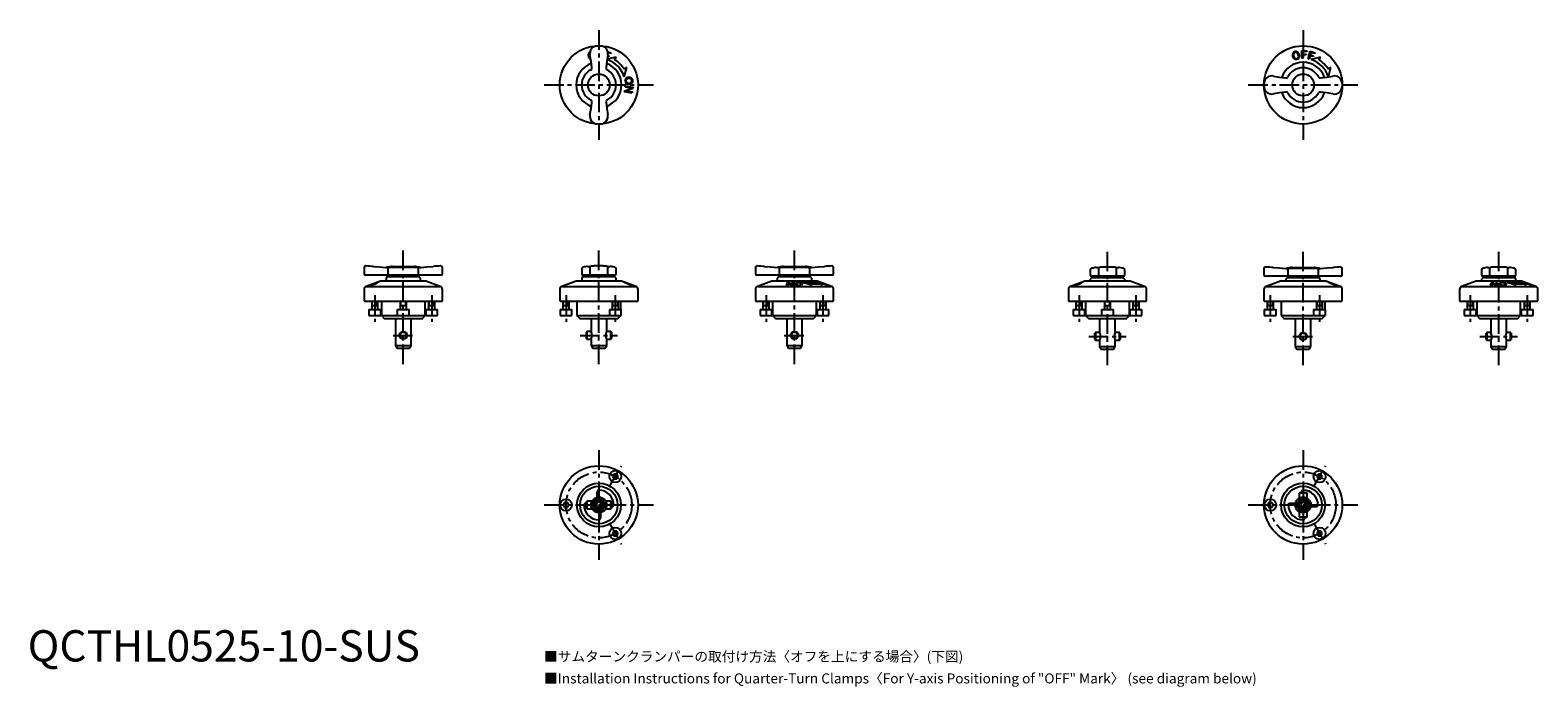
# Model space of a CAD drawing. Extents: x 1 to 483, y -296 to 202.
# Drawn here: x 1 to 483, y -8 to 202 of the extents above; entities that cross this region are included whole.
import ezdxf

# ---------------------------------------------------------------- set-up
doc = ezdxf.new("R2010")
doc.units = 0
doc.header["$LTSCALE"] = 5
doc.linetypes.add('CENTER', pattern=[2, 1.25, -0.25, 0.25, -0.25])
doc.layers.get('0').update_dxf_attribs({"linetype": 'CONTINUOUS'})
doc.layers.add('1', color=1, linetype='CENTER')
doc.layers.add('3', color=3, linetype='CONTINUOUS')
doc.styles.get("Standard").update_dxf_attribs({"font": 'TXT', "bigfont": 'BIGFONT'})
doc.styles.add('STANDARD1', font='txt')

msp = doc.modelspace()

# ---------------------------------------------------------------- linework, layer by layer
for p, q in [((179.6, 194.29), (179.56, 194.24)), ((185.71, 193.25), (185.3, 193.37)), ((185.33, 194.78), (186.36, 194.49)), ((185.35, 193.65), (185.79, 193.52)), ((186.28, 194.22), (185.39, 194.47)), ((185.79, 193.52), (185.71, 193.25)), ((186.36, 194.49), (186.28, 194.22)), ((187.53, 192.25), (188.06, 193.1)), ((407.06, 192.7), (407.14, 195.17)), ((407.4, 192.68), (407.06, 192.7)), ((407.14, 195.17), (408.82, 195.12)), ((407.44, 193.8), (407.4, 192.68)), ((408.48, 193.77), (407.44, 193.8)), ((407.48, 194.89), (407.45, 194.07)), ((407.45, 194.07), (408.49, 194.04)), ((408.81, 194.84), (407.48, 194.89)), ((408.49, 194.04), (408.48, 193.77)), ((408.82, 195.12), (408.81, 194.84)), ((409.07, 192.56), (409.73, 194.95)), ((409.71, 193.53), (409.41, 192.47)), ((410.71, 193.25), (409.71, 193.53)), ((409.73, 194.95), (411.36, 194.49)), ((410, 194.58), (409.79, 193.8)), ((409.79, 193.8), (410.79, 193.52)), ((411.28, 194.22), (410, 194.58)), ((413.06, 193.1), (410.06, 192.3)), ((410.79, 193.52), (410.71, 193.25)), ((411.36, 194.49), (411.28, 194.22)), ((412.53, 192.25), (413.06, 193.1)), ((179.87, 192.44), (179.72, 192.51)), ((179.96, 189.07), (180.09, 189.17)), ((180.23, 189.55), (180.21, 189.78)), ((184.79, 189.78), (184.77, 189.55)), ((184.91, 189.17), (185.04, 189.07)), ((191.41, 189.75), (190.56, 189.22)), ((409.41, 192.47), (409.07, 192.56)), ((416.41, 189.75), (415.56, 189.22)), ((415.62, 186.79), (416.41, 189.75)), ((190.78, 182.33), (192.89, 183.19)), ((190.95, 183.48), (191.01, 183.82)), ((192.89, 183.19), (190.95, 183.48)), ((191.01, 183.82), (193.46, 183.46)), ((193.4, 183.08), (191.3, 182.24)), ((193.46, 183.46), (193.4, 183.08)), ((401.91, 186.48), (402.14, 186.46)), ((402.52, 186.6), (402.62, 186.73)), ((412.38, 186.73), (412.48, 186.6)), ((412.86, 186.46), (413.09, 186.48)), ((180.09, 179.21), (179.96, 179.31)), ((180.21, 178.6), (180.23, 178.83)), ((184.77, 178.83), (184.79, 178.6)), ((185.04, 179.31), (184.91, 179.21)), ((190.73, 181.97), (190.78, 182.33)), ((193.18, 181.61), (190.73, 181.97)), ((191.3, 182.24), (193.23, 181.95)), ((193.23, 181.95), (193.18, 181.61)), ((402.14, 181.92), (401.91, 181.9)), ((402.62, 181.65), (402.52, 181.78)), ((412.48, 181.78), (412.38, 181.65)), ((413.09, 181.9), (412.86, 181.92)), ((107.5, 125.86), (107.5, 123.9)), ((108.01, 126.36), (108, 126.36)), ((108.05, 126.36), (108.01, 126.36)), ((114.41, 125.92), (114.61, 125.92)), ((115.12, 125.48), (115.12, 123.9)), ((115.29, 125.96), (115.49, 125.97)), ((115.49, 125.97), (124.51, 125.97)), ((116.51, 126.2), (123.49, 126.2)), ((124.51, 125.97), (124.71, 125.96)), ((124.88, 123.9), (124.88, 125.48)), ((125.39, 125.92), (125.59, 125.92)), ((131.99, 126.36), (131.95, 126.36)), ((132, 126.36), (131.99, 126.36)), ((132.5, 123.9), (132.5, 125.86)), ((177, 125.48), (177, 123.9)), ((179.01, 126.2), (179.88, 126.2)), ((179.6, 125.74), (179.6, 123.9)), ((182.98, 126.36), (182.02, 126.36)), ((183.05, 126.36), (182.98, 126.36)), ((185.12, 126.2), (185.99, 126.2)), ((185.4, 123.9), (185.4, 125.74)), ((188, 123.9), (188, 125.48)), ((232.5, 125.86), (232.5, 123.9)), ((233.01, 126.36), (233, 126.36)), ((233.05, 126.36), (233.01, 126.36)), ((239.41, 125.92), (239.61, 125.92)), ((240.12, 125.48), (240.12, 123.9)), ((240.29, 125.96), (240.49, 125.97)), ((240.49, 125.97), (249.51, 125.97)), ((241.51, 126.2), (248.49, 126.2)), ((249.51, 125.97), (249.71, 125.96)), ((249.88, 123.9), (249.88, 125.48)), ((250.39, 125.92), (250.59, 125.92)), ((256.99, 126.36), (256.95, 126.36)), ((257, 126.36), (256.99, 126.36)), ((257.5, 123.9), (257.5, 125.86)), ((341.51, 125.87), (342.38, 125.87)), ((342.1, 125.41), (342.1, 123.57)), ((345.48, 126.03), (344.52, 126.03)), ((345.55, 126.03), (345.48, 126.03)), ((347.62, 125.87), (348.49, 125.87)), ((347.9, 123.57), (347.9, 125.41)), ((395, 125.53), (395, 123.57)), ((395.51, 126.03), (395.5, 126.03)), ((395.55, 126.03), (395.51, 126.03)), ((401.91, 125.59), (402.11, 125.59)), ((402.79, 125.63), (402.99, 125.64)), ((402.99, 125.64), (412.01, 125.64)), ((404.01, 125.87), (410.99, 125.87)), ((412.01, 125.64), (412.21, 125.63)), ((412.89, 125.59), (413.09, 125.59)), ((419.49, 126.03), (419.45, 126.03)), ((419.5, 126.03), (419.49, 126.03)), ((420, 123.57), (420, 125.53)), ((466.51, 125.87), (467.38, 125.87)), ((467.1, 125.41), (467.1, 123.57)), ((470.48, 126.03), (469.52, 126.03)), ((470.55, 126.03), (470.48, 126.03)), ((472.62, 125.87), (473.49, 125.87)), ((472.9, 123.57), (472.9, 125.41)), ((132, 123.4), (108, 123.4)), ((112.75, 121.5), (108.16, 119.83)), ((127.25, 121.5), (112.75, 121.5)), ((115, 123), (114.5, 122.5)), ((114.5, 122.5), (114.5, 121.5)), ((115, 123), (125, 123)), ((125.5, 122.5), (125, 123)), ((125.5, 121.5), (125.5, 122.5)), ((131.84, 119.83), (127.25, 121.5)), ((175.25, 121.5), (170.66, 119.83)), ((189.75, 121.5), (175.25, 121.5)), ((177.5, 123), (177, 122.5)), ((177, 122.5), (177, 121.5)), ((187.5, 123.4), (177.5, 123.4)), ((177.5, 123), (187.5, 123)), ((188, 122.5), (187.5, 123)), ((188, 121.5), (188, 122.5)), ((194.34, 119.83), (189.75, 121.5)), ((190.73, 121.04), (190.78, 121.05)), ((193.18, 120.14), (190.73, 121.04)), ((190.78, 121.05), (192.89, 120.34)), ((190.95, 121.05), (191.01, 121.04)), ((192.89, 120.34), (190.95, 121.05)), ((191.01, 121.04), (193.46, 120.14)), ((191.3, 120.86), (193.23, 120.15)), ((193.4, 120.15), (191.3, 120.86)), ((257, 123.4), (233, 123.4)), ((237.75, 121.5), (233.16, 119.83)), ((252.25, 121.5), (237.75, 121.5)), ((240, 123), (239.5, 122.5)), ((239.5, 122.5), (239.5, 121.5)), ((240, 123), (250, 123)), ((242.42, 120.14), (242.78, 121.04)), ((243.05, 120.86), (242.76, 120.15)), ((242.78, 121.04), (243.14, 121.05)), ((243.89, 120.15), (243.05, 120.86)), ((243.14, 121.05), (244, 120.34)), ((244, 120.34), (244.29, 121.05)), ((244.63, 121.04), (244.26, 120.14)), ((244.29, 121.05), (244.63, 121.04)), ((253.11, 121.05), (247.56, 121.05)), ((250.5, 122.5), (250, 123)), ((250.56, 120.32), (250.03, 120.68)), ((250.03, 120.68), (253.06, 120.68)), ((250.5, 121.5), (250.5, 122.5)), ((256.84, 119.83), (252.25, 121.5)), ((253.06, 120.68), (253.91, 120.32)), ((253.27, 121.05), (253.37, 121.04)), ((254.34, 120.65), (253.27, 121.05)), ((253.37, 121.04), (255.75, 120.14)), ((254.06, 120.64), (254.34, 120.65)), ((254.33, 120.54), (254.06, 120.64)), ((254.61, 120.54), (254.33, 120.54)), ((254.57, 120.64), (254.61, 120.64)), ((254.85, 120.54), (254.57, 120.64)), ((255.38, 120.25), (254.61, 120.54)), ((254.88, 120.54), (254.85, 120.54)), ((337.75, 121.5), (333.16, 119.83)), ((352.25, 121.5), (337.75, 121.5)), ((339.5, 125.15), (339.5, 123.57)), ((340, 122.67), (339.5, 122.17)), ((339.5, 122.17), (339.5, 121.5)), ((350, 123.07), (340, 123.07)), ((340, 122.67), (350, 122.67)), ((350.5, 122.17), (350, 122.67)), ((350.5, 123.57), (350.5, 125.15)), ((350.5, 121.5), (350.5, 122.17)), ((356.84, 119.83), (352.25, 121.5)), ((419.5, 123.07), (395.5, 123.07)), ((400.25, 121.5), (395.66, 119.83)), ((414.75, 121.5), (400.25, 121.5)), ((402.5, 122.67), (402, 122.17)), ((402, 122.17), (402, 121.5)), ((402.5, 122.67), (412.5, 122.67)), ((402.62, 125.15), (402.62, 123.57)), ((412.38, 123.57), (412.38, 125.15)), ((413, 122.17), (412.5, 122.67)), ((413, 121.5), (413, 122.17)), ((419.34, 119.83), (414.75, 121.5)), ((415.73, 121.04), (415.78, 121.05)), ((418.18, 120.14), (415.73, 121.04)), ((415.78, 121.05), (417.89, 120.34)), ((415.95, 121.05), (416.01, 121.04)), ((417.89, 120.34), (415.95, 121.05)), ((416.01, 121.04), (418.46, 120.14)), ((416.3, 120.86), (418.23, 120.15)), ((418.4, 120.15), (416.3, 120.86)), ((462.75, 121.5), (458.16, 119.83)), ((477.25, 121.5), (462.75, 121.5)), ((464.5, 125.15), (464.5, 123.57)), ((465, 122.67), (464.5, 122.17)), ((464.5, 122.17), (464.5, 121.5)), ((475, 123.07), (465, 123.07)), ((465, 122.67), (475, 122.67)), ((467.42, 120.14), (467.78, 121.04)), ((468.05, 120.86), (467.76, 120.15)), ((467.78, 121.04), (468.14, 121.05)), ((468.89, 120.15), (468.05, 120.86)), ((468.14, 121.05), (469, 120.34)), ((469, 120.34), (469.29, 121.05)), ((469.63, 121.04), (469.26, 120.14)), ((469.29, 121.05), (469.63, 121.04)), ((478.11, 121.05), (472.56, 121.05)), ((475.5, 122.17), (475, 122.67)), ((475.56, 120.32), (475.03, 120.68)), ((475.03, 120.68), (478.06, 120.68)), ((475.5, 123.57), (475.5, 125.15)), ((475.5, 121.5), (475.5, 122.17)), ((481.84, 119.83), (477.25, 121.5)), ((478.06, 120.68), (478.91, 120.32)), ((478.27, 121.05), (478.37, 121.04)), ((479.34, 120.65), (478.27, 121.05)), ((478.37, 121.04), (480.75, 120.14)), ((479.06, 120.64), (479.34, 120.65)), ((479.33, 120.54), (479.06, 120.64)), ((479.61, 120.54), (479.33, 120.54)), ((479.57, 120.64), (479.61, 120.64)), ((479.85, 120.54), (479.57, 120.64)), ((480.38, 120.25), (479.61, 120.54)), ((479.88, 120.54), (479.85, 120.54)), ((107.5, 118.89), (107.5, 115.2)), ((108.16, 119.83), (131.84, 119.83)), ((132.5, 115.2), (132.5, 118.89)), ((170, 118.89), (170, 115.2)), ((170.66, 119.83), (194.34, 119.83)), ((193.23, 120.15), (193.18, 120.14)), ((193.46, 120.14), (193.4, 120.15)), ((195, 115.2), (195, 118.89)), ((232.5, 118.89), (232.5, 115.2)), ((233.16, 119.83), (256.84, 119.83)), ((242.76, 120.15), (242.42, 120.14)), ((244.26, 120.14), (243.89, 120.15)), ((255.03, 120.24), (255.38, 120.25)), ((255.3, 120.14), (255.03, 120.24)), ((255.75, 120.14), (255.3, 120.14)), ((255.65, 120.23), (255.69, 120.25)), ((255.92, 120.13), (255.65, 120.23)), ((255.98, 120.14), (255.92, 120.13)), ((257.5, 115.2), (257.5, 118.89)), ((332.5, 118.89), (332.5, 115.2)), ((333.16, 119.83), (356.84, 119.83)), ((357.5, 115.2), (357.5, 118.89)), ((395, 118.89), (395, 115.2)), ((395.66, 119.83), (419.34, 119.83)), ((418.23, 120.15), (418.18, 120.14)), ((418.46, 120.14), (418.4, 120.15)), ((420, 115.2), (420, 118.89)), ((457.5, 118.89), (457.5, 115.2)), ((458.16, 119.83), (481.84, 119.83)), ((467.76, 120.15), (467.42, 120.14)), ((469.26, 120.14), (468.89, 120.15)), ((480.03, 120.24), (480.38, 120.25)), ((480.3, 120.14), (480.03, 120.24)), ((480.75, 120.14), (480.3, 120.14)), ((480.65, 120.23), (480.69, 120.25)), ((480.92, 120.13), (480.65, 120.23)), ((480.98, 120.14), (480.92, 120.13)), ((482.5, 115.2), (482.5, 118.89)), ((107.5, 115.2), (107.7, 115)), ((132.3, 115), (107.7, 115)), ((109.01, 112.5), (109.01, 110.5)), ((109.01, 112.5), (112.81, 112.5)), ((109.91, 115), (109.91, 112.5)), ((109.91, 113.7), (111.91, 113.7)), ((111.91, 112.5), (111.91, 115)), ((112.81, 110.5), (112.81, 112.5)), ((113, 115), (113, 110.5)), ((118.1, 112.5), (118.1, 110.5)), ((118.1, 112.5), (121.9, 112.5)), ((119, 115), (119, 112.5)), ((119, 113.7), (121, 113.7)), ((121, 112.5), (121, 115)), ((121.9, 110.5), (121.9, 112.5)), ((127, 110.5), (127, 115)), ((127.19, 112.5), (127.19, 110.5)), ((127.19, 112.5), (130.99, 112.5)), ((128.09, 115), (128.09, 112.5)), ((128.09, 113.7), (130.09, 113.7)), ((130.09, 112.5), (130.09, 115)), ((130.99, 110.5), (130.99, 112.5)), ((132.3, 115), (132.5, 115.2)), ((170, 115.2), (170.2, 115)), ((170.1, 112.5), (170.1, 110.5)), ((170.1, 112.5), (173.9, 112.5)), ((194.8, 115), (170.2, 115)), ((171, 115), (171, 112.5)), ((171, 113.7), (173, 113.7)), ((173, 112.5), (173, 115)), ((173.9, 110.5), (173.9, 112.5)), ((175.5, 115), (175.5, 110.5)), ((185.85, 112.5), (185.85, 110.5)), ((185.85, 112.5), (189.65, 112.5)), ((186.75, 115), (186.75, 112.5)), ((186.75, 113.7), (188.75, 113.7)), ((188.75, 112.5), (188.75, 115)), ((189.5, 112.5), (189.5, 115)), ((189.65, 110.5), (189.65, 112.5)), ((194.8, 115), (195, 115.2)), ((232.5, 115.2), (232.7, 115)), ((257.3, 115), (232.7, 115)), ((234.01, 112.5), (234.01, 110.5)), ((234.01, 112.5), (237.81, 112.5)), ((234.91, 115), (234.91, 112.5)), ((234.91, 113.7), (236.91, 113.7)), ((236.91, 112.5), (236.91, 115)), ((237.81, 110.5), (237.81, 112.5)), ((238, 115), (238, 110.5)), ((252, 110.5), (252, 115)), ((252.19, 112.5), (252.19, 110.5)), ((252.19, 112.5), (255.99, 112.5)), ((253.09, 115), (253.09, 112.5)), ((253.09, 113.7), (255.09, 113.7)), ((255.09, 112.5), (255.09, 115)), ((255.99, 110.5), (255.99, 112.5)), ((257.3, 115), (257.5, 115.2)), ((332.5, 115.2), (332.7, 115)), ((357.3, 115), (332.7, 115)), ((334.01, 112.5), (334.01, 110.5)), ((334.01, 112.5), (337.81, 112.5)), ((334.91, 115), (334.91, 112.5)), ((334.91, 113.7), (336.91, 113.7)), ((336.91, 112.5), (336.91, 115)), ((337.81, 110.5), (337.81, 112.5)), ((338, 115), (338, 110.5)), ((343.1, 112.5), (343.1, 110.5)), ((343.1, 112.5), (346.9, 112.5)), ((344, 115), (344, 112.5)), ((344, 113.7), (346, 113.7)), ((346, 112.5), (346, 115)), ((346.9, 110.5), (346.9, 112.5)), ((352, 110.5), (352, 115)), ((352.19, 112.5), (352.19, 110.5)), ((352.19, 112.5), (355.99, 112.5)), ((353.09, 115), (353.09, 112.5)), ((353.09, 113.7), (355.09, 113.7)), ((355.09, 112.5), (355.09, 115)), ((355.99, 110.5), (355.99, 112.5)), ((357.3, 115), (357.5, 115.2)), ((395, 115.2), (395.2, 115)), ((395.1, 112.5), (395.1, 110.5)), ((395.1, 112.5), (398.9, 112.5)), ((419.8, 115), (395.2, 115)), ((396, 115), (396, 112.5)), ((396, 113.7), (398, 113.7)), ((398, 112.5), (398, 115)), ((398.9, 110.5), (398.9, 112.5)), ((400.5, 115), (400.5, 110.5)), ((410.85, 112.5), (410.85, 110.5)), ((410.85, 112.5), (414.65, 112.5)), ((411.75, 115), (411.75, 112.5)), ((411.75, 113.7), (413.75, 113.7)), ((413.75, 112.5), (413.75, 115)), ((414.5, 112.5), (414.5, 115)), ((414.65, 110.5), (414.65, 112.5)), ((419.8, 115), (420, 115.2)), ((457.5, 115.2), (457.7, 115)), ((482.3, 115), (457.7, 115)), ((459.01, 112.5), (459.01, 110.5)), ((459.01, 112.5), (462.81, 112.5)), ((459.91, 115), (459.91, 112.5)), ((459.91, 113.7), (461.91, 113.7)), ((461.91, 112.5), (461.91, 115)), ((462.81, 110.5), (462.81, 112.5)), ((463, 115), (463, 110.5)), ((477, 110.5), (477, 115)), ((477.19, 112.5), (477.19, 110.5)), ((477.19, 112.5), (480.99, 112.5)), ((478.09, 115), (478.09, 112.5)), ((478.09, 113.7), (480.09, 113.7)), ((480.09, 112.5), (480.09, 115)), ((480.99, 110.5), (480.99, 112.5)), ((482.3, 115), (482.5, 115.2)), ((109.01, 110.5), (112.81, 110.5)), ((113, 110.5), (114, 109.5)), ((113, 110.5), (127, 110.5)), ((126, 109.5), (114, 109.5)), ((117.5, 109.5), (117.5, 101)), ((122.5, 101), (122.5, 109.5)), ((126, 109.5), (127, 110.5)), ((127.19, 110.5), (130.99, 110.5)), ((170.1, 110.5), (173.9, 110.5)), ((175.5, 110.5), (176.5, 109.5)), ((175.5, 110.5), (189.65, 110.5)), ((188.5, 109.5), (176.5, 109.5)), ((180, 109.5), (180, 105.45)), ((185, 105.45), (185, 109.5)), ((188.5, 109.5), (189.5, 110.5)), ((234.01, 110.5), (237.81, 110.5)), ((238, 110.5), (239, 109.5)), ((238, 110.5), (252, 110.5)), ((251, 109.5), (239, 109.5)), ((242.5, 109.5), (242.5, 101)), ((247.5, 101), (247.5, 109.5)), ((251, 109.5), (252, 110.5)), ((252.19, 110.5), (255.99, 110.5)), ((334.01, 110.5), (337.81, 110.5)), ((338, 110.5), (339, 109.5)), ((338, 110.5), (352, 110.5)), ((351, 109.5), (339, 109.5)), ((342.5, 109.5), (342.5, 105.12)), ((347.5, 105.12), (347.5, 109.5)), ((351, 109.5), (352, 110.5)), ((352.19, 110.5), (355.99, 110.5)), ((395.1, 110.5), (398.9, 110.5)), ((400.5, 110.5), (401.5, 109.5)), ((400.5, 110.5), (414.65, 110.5)), ((413.5, 109.5), (401.5, 109.5)), ((405, 109.5), (405, 100.67)), ((410, 100.67), (410, 109.5)), ((413.5, 109.5), (414.5, 110.5)), ((459.01, 110.5), (462.81, 110.5)), ((463, 110.5), (464, 109.5)), ((463, 110.5), (477, 110.5)), ((476, 109.5), (464, 109.5)), ((467.5, 109.5), (467.5, 105.12)), ((472.5, 105.12), (472.5, 109.5)), ((476, 109.5), (477, 110.5)), ((477.19, 110.5), (480.99, 110.5)), ((178.7, 105.45), (178.5, 105.25)), ((178.5, 103.15), (178.5, 105.25)), ((178.5, 103.15), (178.7, 102.95)), ((180, 105.45), (178.7, 105.45)), ((178.7, 105.45), (178.7, 102.95)), ((178.7, 102.95), (180, 102.95)), ((180, 102.95), (180, 101)), ((186.3, 105.45), (185, 105.45)), ((185, 102.95), (186.3, 102.95)), ((185, 101), (185, 102.95)), ((186.5, 105.25), (186.3, 105.45)), ((186.3, 102.95), (186.3, 105.45)), ((186.3, 102.95), (186.5, 103.15)), ((186.5, 105.25), (186.5, 103.15)), ((341.2, 105.12), (341, 104.92)), ((341, 102.82), (341, 104.92)), ((341, 102.82), (341.2, 102.62)), ((342.5, 105.12), (341.2, 105.12)), ((341.2, 105.12), (341.2, 102.62)), ((341.2, 102.62), (342.5, 102.62)), ((342.5, 102.62), (342.5, 100.67)), ((348.8, 105.12), (347.5, 105.12)), ((347.5, 102.62), (348.8, 102.62)), ((347.5, 100.67), (347.5, 102.62)), ((349, 104.92), (348.8, 105.12)), ((348.8, 102.62), (348.8, 105.12)), ((348.8, 102.62), (349, 102.82)), ((349, 104.92), (349, 102.82)), ((466.2, 105.12), (466, 104.92)), ((466, 102.82), (466, 104.92)), ((466, 102.82), (466.2, 102.62)), ((467.5, 105.12), (466.2, 105.12)), ((466.2, 105.12), (466.2, 102.62)), ((466.2, 102.62), (467.5, 102.62)), ((467.5, 102.62), (467.5, 100.67)), ((473.8, 105.12), (472.5, 105.12)), ((472.5, 102.62), (473.8, 102.62)), ((472.5, 100.67), (472.5, 102.62)), ((474, 104.92), (473.8, 105.12)), ((473.8, 102.62), (473.8, 105.12)), ((473.8, 102.62), (474, 102.82)), ((474, 104.92), (474, 102.82)), ((117.5, 101), (118.08, 100)), ((117.5, 101), (122.5, 101)), ((121.92, 100), (118.08, 100)), ((121.92, 100), (122.5, 101)), ((180, 101), (180.58, 100)), ((180, 101), (185, 101)), ((184.42, 100), (180.58, 100)), ((184.42, 100), (185, 101)), ((242.5, 101), (243.08, 100)), ((242.5, 101), (247.5, 101)), ((246.92, 100), (243.08, 100)), ((246.92, 100), (247.5, 101)), ((342.5, 100.67), (343.08, 99.67)), ((342.5, 100.67), (347.5, 100.67)), ((346.92, 99.67), (343.08, 99.67)), ((346.92, 99.67), (347.5, 100.67)), ((405, 100.67), (405.58, 99.67)), ((405, 100.67), (410, 100.67)), ((409.42, 99.67), (405.58, 99.67)), ((409.42, 99.67), (410, 100.67)), ((467.5, 100.67), (468.08, 99.67)), ((467.5, 100.67), (472.5, 100.67)), ((471.92, 99.67), (468.08, 99.67)), ((471.92, 99.67), (472.5, 100.67)), ((187.3, 59.87), (186.86, 59.09)), ((186.86, 59.09), (187.3, 58.32)), ((188.2, 59.87), (187.3, 59.87)), ((187.3, 58.32), (188.2, 58.32)), ((188.64, 59.09), (188.2, 59.87)), ((188.2, 58.32), (188.64, 59.09)), ((412.3, 59.87), (411.86, 59.09)), ((411.86, 59.09), (412.3, 58.32)), ((413.2, 59.87), (412.3, 59.87)), ((412.3, 58.32), (413.2, 58.32)), ((413.64, 59.09), (413.2, 59.87)), ((413.2, 58.32), (413.64, 59.09)), ((182, 52.45), (182, 54.25)), ((406.45, 54), (406.25, 53.8)), ((406.25, 53.8), (406.25, 52.17)), ((408.75, 53.8), (406.25, 53.8)), ((406.45, 54), (408.55, 54)), ((407, 54.25), (407, 54)), ((408.75, 53.8), (408.55, 54)), ((408.75, 52.17), (408.75, 53.8)), ((171.55, 50.77), (171.11, 50)), ((171.11, 50), (171.55, 49.23)), ((172.45, 50.77), (171.55, 50.77)), ((171.55, 49.23), (172.45, 49.23)), ((172.89, 50), (172.45, 50.77)), ((172.45, 49.23), (172.89, 50)), ((178.25, 50.5), (178.5, 50.5)), ((178.7, 51.25), (178.5, 51.05)), ((178.5, 48.95), (178.5, 51.05)), ((178.5, 48.95), (178.7, 48.75)), ((180.33, 51.25), (178.7, 51.25)), ((178.7, 51.25), (178.7, 48.75)), ((178.7, 48.75), (180.33, 48.75)), ((182.5, 50.87), (181.75, 50.43)), ((181.75, 50.43), (181.75, 49.57)), ((181.75, 49.57), (182.5, 49.13)), ((183.25, 50.43), (182.5, 50.87)), ((182.5, 49.13), (183.25, 49.57)), ((183.25, 49.57), (183.25, 50.43)), ((186.3, 51.25), (184.67, 51.25)), ((184.67, 48.75), (186.3, 48.75)), ((186.5, 51.05), (186.3, 51.25)), ((186.3, 48.75), (186.3, 51.25)), ((186.3, 48.75), (186.5, 48.95)), ((186.5, 51.05), (186.5, 48.95)), ((186.75, 49.5), (186.5, 49.5)), ((396.55, 50.77), (396.11, 50)), ((396.11, 50), (396.55, 49.23)), ((397.45, 50.77), (396.55, 50.77)), ((396.55, 49.23), (397.45, 49.23)), ((397.89, 50), (397.45, 50.77)), ((397.45, 49.23), (397.89, 50)), ((405.05, 50.5), (403.25, 50.5)), ((407.07, 50.75), (406.63, 50)), ((406.63, 50), (407.07, 49.25)), ((407.93, 50.75), (407.07, 50.75)), ((407.07, 49.25), (407.93, 49.25)), ((408.37, 50), (407.93, 50.75)), ((407.93, 49.25), (408.37, 50)), ((409.95, 49.5), (411.75, 49.5)), ((183, 47.55), (183, 45.75)), ((406.25, 47.83), (406.25, 46.2)), ((406.25, 46.2), (406.45, 46)), ((406.25, 46.2), (408.75, 46.2)), ((408.55, 46), (406.45, 46)), ((408, 45.75), (408, 46)), ((408.55, 46), (408.75, 46.2)), ((408.75, 46.2), (408.75, 47.83)), ((187.3, 41.68), (186.86, 40.91)), ((186.86, 40.91), (187.3, 40.13)), ((188.2, 41.68), (187.3, 41.68)), ((187.3, 40.13), (188.2, 40.13)), ((188.64, 40.91), (188.2, 41.68)), ((188.2, 40.13), (188.64, 40.91)), ((412.3, 41.68), (411.86, 40.91)), ((411.86, 40.91), (412.3, 40.13)), ((413.2, 41.68), (412.3, 41.68)), ((412.3, 40.13), (413.2, 40.13)), ((413.64, 40.91), (413.2, 41.68)), ((413.2, 40.13), (413.64, 40.91))]:
    msp.add_line(p, q)
at = {"flags": 128}
for points in [[(180.21, 189.78), (180, 191.73), (179.65, 193.67)], [(185.35, 193.67), (185.01, 191.74), (184.79, 189.78)], [(188.06, 193.1), (186.56, 192.7), (185.09, 192.31)], [(190.61, 186.75), (191.01, 188.25), (191.41, 189.75)], [(398.03, 187.04), (399.95, 186.7), (401.91, 186.48)], [(413.09, 186.48), (415.04, 186.7), (416.97, 187.04)], [(179.65, 174.72), (179.99, 176.65), (180.21, 178.6)], [(184.79, 178.6), (185, 176.65), (185.35, 174.72)], [(401.91, 181.9), (399.96, 181.69), (398.03, 181.34)], [(416.97, 181.34), (415.05, 181.69), (413.09, 181.9)], [(110.46, 126.21), (112.42, 126.06), (114.41, 125.92)], [(125.59, 125.92), (127.57, 126.06), (129.54, 126.21)], [(182.02, 126.36), (181.98, 126.36), (181.69, 126.36), (181.42, 126.35), (181.15, 126.35), (180.91, 126.34), (180.68, 126.33), (180.48, 126.32), (180.3, 126.3), (180.15, 126.28), (180.02, 126.25), (179.93, 126.22), (179.86, 126.19), (179.78, 126.13), (179.7, 126.04), (179.64, 125.93), (179.6, 125.8), (179.6, 125.74)], [(185.4, 125.74), (185.39, 125.85), (185.35, 125.97), (185.28, 126.07), (185.21, 126.14), (185.14, 126.19), (185.07, 126.22), (185, 126.25), (184.92, 126.27), (184.79, 126.29), (184.63, 126.31), (184.45, 126.32), (184.23, 126.33), (183.99, 126.34), (183.74, 126.35), (183.47, 126.36), (183.19, 126.36), (183.05, 126.36)], [(235.46, 126.21), (237.42, 126.06), (239.41, 125.92)], [(250.59, 125.92), (252.57, 126.06), (254.54, 126.21)], [(344.52, 126.03), (344.48, 126.03), (344.19, 126.03), (343.92, 126.02), (343.65, 126.02), (343.41, 126.01), (343.18, 126), (342.98, 125.99), (342.8, 125.97), (342.65, 125.95), (342.52, 125.92), (342.43, 125.89), (342.36, 125.86), (342.28, 125.8), (342.2, 125.71), (342.14, 125.6), (342.1, 125.47), (342.1, 125.41)], [(347.9, 125.41), (347.89, 125.52), (347.85, 125.64), (347.78, 125.74), (347.71, 125.81), (347.64, 125.86), (347.57, 125.89), (347.5, 125.92), (347.42, 125.94), (347.29, 125.96), (347.13, 125.98), (346.95, 125.99), (346.73, 126), (346.49, 126.01), (346.24, 126.02), (345.97, 126.03), (345.69, 126.03), (345.55, 126.03)], [(397.96, 125.88), (399.92, 125.73), (401.91, 125.59)], [(413.09, 125.59), (415.07, 125.73), (417.04, 125.88)], [(469.52, 126.03), (469.48, 126.03), (469.19, 126.03), (468.92, 126.02), (468.65, 126.02), (468.41, 126.01), (468.18, 126), (467.98, 125.99), (467.8, 125.97), (467.65, 125.95), (467.52, 125.92), (467.43, 125.89), (467.36, 125.86), (467.28, 125.8), (467.2, 125.71), (467.14, 125.6), (467.1, 125.47), (467.1, 125.41)], [(472.9, 125.41), (472.89, 125.52), (472.85, 125.64), (472.78, 125.74), (472.71, 125.81), (472.64, 125.86), (472.57, 125.89), (472.5, 125.92), (472.42, 125.94), (472.29, 125.96), (472.13, 125.98), (471.95, 125.99), (471.73, 126), (471.49, 126.01), (471.24, 126.02), (470.97, 126.03), (470.69, 126.03), (470.55, 126.03)], [(111.45, 120.89), (111.55, 120.95), (111.56, 120.96), (111.54, 120.97)], [(111.81, 121.07), (111.84, 121.06), (111.8, 121.02), (111.69, 120.95)], [(245.26, 120.59), (245.24, 120.7), (245.27, 120.79), (245.35, 120.88), (245.47, 120.95)], [(245.74, 120.89), (245.61, 120.78), (245.59, 120.7), (245.6, 120.61)], [(246.92, 120.33), (247.06, 120.43), (247.08, 120.52), (247.07, 120.6)], [(247.41, 120.59), (247.43, 120.48), (247.4, 120.4), (247.33, 120.33), (247.19, 120.26)], [(247.56, 121.05), (249.06, 120.71), (250.56, 120.32)], [(253.91, 120.32), (253.51, 120.71), (253.11, 121.05)], [(336.45, 120.89), (336.55, 120.95), (336.56, 120.96), (336.54, 120.97)], [(336.81, 121.07), (336.84, 121.06), (336.8, 121.02), (336.69, 120.95)], [(470.26, 120.59), (470.24, 120.7), (470.27, 120.79), (470.35, 120.88), (470.47, 120.95)], [(470.74, 120.89), (470.61, 120.78), (470.59, 120.7), (470.6, 120.61)], [(471.92, 120.33), (472.06, 120.43), (472.08, 120.52), (472.07, 120.6)], [(472.41, 120.59), (472.43, 120.48), (472.4, 120.4), (472.33, 120.33), (472.19, 120.26)], [(472.56, 121.05), (474.06, 120.71), (475.56, 120.32)], [(478.91, 120.32), (478.51, 120.71), (478.11, 121.05)], [(109.36, 120.15), (109.33, 120.16), (109.36, 120.19), (109.48, 120.25)], [(109.72, 120.33), (109.62, 120.27), (109.61, 120.26), (109.63, 120.25)], [(334.36, 120.15), (334.33, 120.16), (334.36, 120.19), (334.48, 120.25)], [(334.72, 120.33), (334.62, 120.27), (334.61, 120.26), (334.63, 120.25)], [(180.01, 102.96), (180.01, 102.96), (180.06, 103.07), (180.15, 103.28), (180.26, 103.62), (180.3, 103.81), (180.33, 104.03), (180.33, 104.2)], [(184.99, 105.43), (184.99, 105.43), (184.94, 105.33), (184.85, 105.11), (184.74, 104.78), (184.7, 104.58), (184.67, 104.36), (184.67, 104.2)], [(342.51, 102.63), (342.51, 102.63), (342.56, 102.74), (342.65, 102.95), (342.76, 103.29), (342.8, 103.48), (342.83, 103.7), (342.83, 103.87)], [(347.49, 105.1), (347.49, 105.1), (347.44, 105), (347.35, 104.78), (347.24, 104.45), (347.2, 104.25), (347.17, 104.03), (347.17, 103.87)], [(467.51, 102.63), (467.51, 102.63), (467.56, 102.74), (467.65, 102.95), (467.76, 103.29), (467.8, 103.48), (467.83, 103.7), (467.83, 103.87)], [(472.49, 105.1), (472.49, 105.1), (472.44, 105), (472.35, 104.78), (472.24, 104.45), (472.2, 104.25), (472.17, 104.03), (472.17, 103.87)]]:
    msp.add_lwpolyline(points, dxfattribs=at)
for centre, radius in [((182.5, 184.19), 12.5), ((407.5, 184.19), 12.5), ((182.5, 184.19), 3.49), ((407.5, 184.19), 3.49), ((120, 104.2), 1.25), ((120, 104.2), 1.05), ((245, 104.2), 1.25), ((245, 104.2), 1.05), ((407.5, 103.87), 1.25), ((407.5, 103.87), 1.05), ((182.5, 50), 12.5), ((187.75, 59.09), 1.9), ((407.5, 50), 12.5), ((412.75, 59.09), 1.9), ((182.5, 50), 7), ((182.5, 50), 6), ((407.5, 50), 7), ((407.5, 50), 6), ((172, 50), 1.9), ((182.5, 50), 2.5), ((182.5, 50), 1.92), ((182.5, 50), 1.55), ((182.5, 50), 1.3), ((397, 50), 1.9), ((407.5, 50), 2.5), ((407.5, 50), 1.92), ((407.5, 50), 1.55), ((407.5, 50), 1.3), ((187.75, 40.91), 1.9), ((412.75, 40.91), 1.9)]:
    msp.add_circle(centre, radius)
for centre, radius, start, end in [((180.41, 193.73), 1.3, 150.7677, 196.7119), ((180.44, 193.59), 1.3, 190.611, 236.7692), ((180.02, 193.97), 0.84, 115.23, 152.4118), ((180.57, 193.76), 1.12, 154.8696, 197.0461), ((180.47, 193.56), 0.98, 187.5592, 226.5044), ((182.1, 194.18), 2.5, 92.3119, 191.9563), ((182.9, 194.18), 2.5, 348.0438, 87.6881), ((405.41, 193.73), 1.3, 150.7677, 196.7119), ((405.44, 193.59), 1.3, 190.611, 236.7692), ((405.14, 193.85), 1.01, 102.7914, 149.3029), ((405.57, 193.76), 1.12, 154.8696, 197.0461), ((405.54, 193.6), 1.05, 188.943, 233.9775), ((405.15, 193.9), 0.682, 104.2298, 150.7195), ((405.17, 193.85), 1.01, 58.071, 104.5479), ((405.29, 193.31), 0.673, 236.3178, 283.501), ((405.14, 193.91), 0.676, 56.4286, 103.3703), ((405.28, 193.31), 0.679, 284.1829, 330.8359), ((404.89, 193.62), 1.06, 9.1128, 53.8727), ((405.29, 193.37), 1.01, 282.8474, 329.2922), ((404.96, 193.6), 1.34, 11.3509, 56.0459), ((404.88, 193.45), 1.1, 334.4987, 17.3409), ((405.03, 193.49), 1.3, 330.6389, 16.7741), ((182.5, 184.19), 7.25, 109.4648, 250.5072), ((182.5, 184.19), 5.5, 117.5009, 242.4991), ((179.73, 189.51), 0.5, 316.6789, 4.0101), ((185.27, 189.51), 0.5, 175.99, 223.321), ((182.5, 184.19), 7.25, 289.4756, 70.564), ((182.5, 184.19), 5.5, 297.5009, 62.4991), ((182.5, 184.19), 8.5, 17.5, 72.2539), ((182.5, 184.19), 9.5, 31.9414, 58.0586), ((407.5, 184.19), 7.25, 19.4756, 160.564), ((407.5, 184.19), 5.5, 27.5009, 152.4991), ((405.26, 193.37), 1.01, 238.0806, 284.5499), ((407.5, 184.19), 8.5, 17.7461, 72.5), ((407.5, 184.19), 9.5, 31.9414, 58.0586), ((191.85, 185.51), 1.02, 142.2241, 188.5277), ((191.85, 185.48), 1.01, 186.8297, 233.2619), ((192.05, 185.3), 1.3, 94.7047, 140.6688), ((191.78, 185.48), 0.674, 140.4056, 187.4212), ((191.79, 185.49), 0.678, 188.1393, 234.866), ((191.99, 185.73), 1.3, 234.72, 280.7402), ((192.05, 185.21), 1.05, 93.0286, 137.9867), ((191.97, 185.87), 1.1, 238.4762, 281.3576), ((192.19, 185.32), 1.3, 54.7302, 100.7171), ((192.21, 185.18), 1.1, 58.5129, 101.3342), ((192.13, 185.85), 1.06, 273.0428, 317.9396), ((192.13, 185.74), 1.3, 274.6768, 320.7248), ((192.39, 185.56), 0.682, 8.2508, 54.695), ((192.4, 185.57), 0.674, 320.3906, 7.4045), ((192.33, 185.57), 1.01, 6.8558, 53.3303), ((192.34, 185.54), 1.01, 322.079, 8.5044), ((397.51, 184.59), 2.5, 78.0438, 177.6881), ((397.51, 183.79), 2.5, 182.3119, 281.9563), ((402.18, 186.96), 0.5, 265.99, 313.321), ((412.82, 186.96), 0.5, 226.6789, 274.0101), ((417.49, 184.59), 2.5, 2.3161, 101.9521), ((417.49, 183.79), 2.5, 258.0438, 357.6881), ((179.73, 178.87), 0.5, 355.99, 43.321), ((185.27, 178.87), 0.5, 136.6789, 184.0101), ((407.5, 184.19), 7.25, 199.4648, 340.5072), ((402.18, 181.42), 0.5, 46.6789, 94.0101), ((407.5, 184.19), 5.5, 207.5009, 332.4991), ((412.82, 181.42), 0.5, 85.99, 133.321), ((182.1, 174.2), 2.5, 168.0438, 267.6881), ((182.9, 174.2), 2.5, 272.3161, 11.9521), ((108, 125.86), 0.5, 90, 180), ((102, 11.71), 114.8, 85.7771, 86.9832), ((114.34, 128.92), 3, 273.0048, 279.7222), ((114.52, 132.67), 6.75, 270.7652, 276.5193), ((120, 95.9), 30.5, 96.5651, 99.7222), ((115.61, 125.5), 0.486, 103.8368, 182.4487), ((120, 95.9), 30.5, 80.2778, 83.4349), ((124.39, 125.5), 0.486, 357.5513, 76.1632), ((125.6, 134.54), 8.63, 264.1078, 268.6077), ((125.66, 128.92), 3, 260.2778, 266.9952), ((137.02, 27.13), 99.36, 92.9231, 94.3166), ((132, 125.86), 0.5, 0, 90), ((177.5, 125.48), 0.5, 99.5941, 180), ((182.5, 95.9), 30.5, 96.5651, 99.5941), ((182.5, 95.9), 30.5, 80.4059, 83.4349), ((187.5, 125.48), 0.5, 0, 80.4059), ((233, 125.86), 0.5, 90, 180), ((227, 11.71), 114.8, 85.7771, 86.9832), ((239.34, 128.92), 3, 273.0048, 279.7222), ((239.52, 132.67), 6.75, 270.7652, 276.5193), ((245, 95.9), 30.5, 96.5651, 99.7222), ((240.61, 125.5), 0.486, 103.8368, 182.4487), ((245, 95.9), 30.5, 80.2778, 83.4349), ((249.39, 125.5), 0.486, 357.5513, 76.1632), ((250.6, 134.54), 8.63, 264.1078, 268.6077), ((250.66, 128.92), 3, 260.2778, 266.9952), ((262.02, 27.13), 99.36, 92.9231, 94.3166), ((257, 125.86), 0.5, 0, 90), ((340, 125.15), 0.5, 99.5941, 180), ((345, 95.57), 30.5, 96.5651, 99.5941), ((345, 95.57), 30.5, 80.4059, 83.4349), ((350, 125.15), 0.5, 0, 80.4059), ((395.5, 125.53), 0.5, 90, 180), ((389.5, 11.38), 114.8, 85.7771, 86.9832), ((401.84, 128.59), 3, 273.0048, 279.7222), ((402.02, 132.34), 6.75, 270.7652, 276.5193), ((407.5, 95.57), 30.5, 96.5651, 99.7222), ((403.11, 125.17), 0.486, 103.8368, 182.4487), ((407.5, 95.57), 30.5, 80.2778, 83.4349), ((411.89, 125.17), 0.486, 357.5513, 76.1632), ((413.1, 134.21), 8.63, 264.1078, 268.6077), ((413.16, 128.59), 3, 260.2778, 266.9952), ((424.52, 26.8), 99.36, 92.9231, 94.3166), ((419.5, 125.53), 0.5, 0, 90), ((465, 125.15), 0.5, 99.5941, 180), ((470, 95.57), 30.5, 96.5651, 99.5941), ((470, 95.57), 30.5, 80.4059, 83.4349), ((475, 125.15), 0.5, 0, 80.4059), ((108, 123.9), 0.5, 180, 270), ((115.82, 105.47), 16.09, 109.9712, 113.2146), ((114.21, 110.03), 11.24, 109.7899, 113.5654), ((106.27, 132.68), 12.93, 285.9882, 290.7137), ((106.44, 131.99), 12.18, 286.7892, 290.788), ((120.15, 94.51), 27.87, 108.4342, 110.6405), ((117.52, 101.78), 20.12, 108.2866, 110.7169), ((108.39, 127.29), 7.1, 289.479, 295.4915), ((108.35, 127.64), 7.48, 289.4361, 296.4837), ((111.76, 119.42), 1.56, 98.2012, 110.6362), ((112.14, 118.83), 2.27, 98.4338, 110.7311), ((115.6, 123.87), 0.474, 176.7786, 266.3677), ((116.01, 122.9), 0.5, 11.537, 90), ((123.99, 122.9), 0.5, 90, 168.463), ((124.4, 123.87), 0.474, 273.6323, 3.2214), ((132, 123.9), 0.5, 270, 0), ((177.5, 123.9), 0.5, 180, 270), ((178.51, 122.9), 0.5, 11.537, 90), ((180.1, 123.9), 0.5, 180, 270), ((184.9, 123.9), 0.5, 270, 0), ((186.49, 122.9), 0.5, 90, 168.463), ((187.5, 123.9), 0.5, 270, 0), ((233, 123.9), 0.5, 180, 270), ((240.6, 123.87), 0.474, 176.7786, 266.3677), ((241.01, 122.9), 0.5, 11.537, 90), ((245.85, 120.92), 0.672, 209.0917, 260.1651), ((246.1, 119.4), 1.68, 87.8316, 111.9807), ((246.05, 120.81), 0.492, 205.0462, 258.4034), ((246.17, 119.84), 1.14, 88.4567, 112.1104), ((246.19, 118.71), 2.36, 71.4396, 90.4864), ((246.2, 119.37), 1.6, 71.3009, 90.0964), ((246.6, 120.39), 0.517, 24.8695, 76.3733), ((246.77, 120.25), 0.723, 28.5693, 76.9842), ((248.99, 122.9), 0.5, 90, 168.463), ((249.4, 123.87), 0.474, 273.6323, 3.2214), ((257, 123.9), 0.5, 270, 0), ((340.82, 105.47), 16.09, 109.9712, 113.2146), ((339.21, 110.03), 11.24, 109.7899, 113.5654), ((331.27, 132.68), 12.93, 285.9882, 290.7137), ((331.44, 131.99), 12.18, 286.7892, 290.788), ((345.15, 94.51), 27.87, 108.4342, 110.6405), ((342.52, 101.78), 20.12, 108.2866, 110.7169), ((333.39, 127.29), 7.1, 289.479, 295.4915), ((333.35, 127.64), 7.48, 289.4361, 296.4837), ((336.76, 119.42), 1.56, 98.2012, 110.6362), ((337.14, 118.83), 2.27, 98.4338, 110.7311), ((340, 123.57), 0.5, 180, 270), ((341.01, 122.57), 0.5, 11.537, 90), ((342.6, 123.57), 0.5, 180, 270), ((347.4, 123.57), 0.5, 270, 0), ((348.99, 122.57), 0.5, 90, 168.463), ((350, 123.57), 0.5, 270, 0), ((395.5, 123.57), 0.5, 180, 270), ((403.1, 123.54), 0.474, 176.7786, 266.3677), ((403.51, 122.57), 0.5, 11.537, 90), ((411.49, 122.57), 0.5, 90, 168.463), ((411.9, 123.54), 0.474, 273.6323, 3.2214), ((419.5, 123.57), 0.5, 270, 0), ((465, 123.57), 0.5, 180, 270), ((466.01, 122.57), 0.5, 11.537, 90), ((467.6, 123.57), 0.5, 180, 270), ((470.85, 120.92), 0.672, 209.0917, 260.1651), ((471.1, 119.4), 1.68, 87.8316, 111.9807), ((471.05, 120.81), 0.492, 205.0462, 258.4034), ((471.17, 119.84), 1.14, 88.4567, 112.1104), ((471.19, 118.71), 2.36, 71.4396, 90.4864), ((471.2, 119.37), 1.6, 71.3009, 90.0964), ((471.6, 120.39), 0.517, 24.8695, 76.3733), ((471.77, 120.25), 0.723, 28.5693, 76.9842), ((472.4, 123.57), 0.5, 270, 0), ((473.99, 122.57), 0.5, 90, 168.463), ((475, 123.57), 0.5, 270, 0), ((108.5, 118.89), 1, 110, 180), ((109.06, 122.69), 2.55, 276.7763, 287.5971), ((109.42, 121.9), 1.66, 277.0819, 288.701), ((131.5, 118.89), 1, 0, 70), ((171, 118.89), 1, 110, 180), ((194, 118.89), 1, 0, 70), ((233.5, 118.89), 1, 110, 180), ((246.47, 122.87), 2.72, 254.2051, 270.6874), ((246.46, 122.02), 1.76, 253.1902, 270.2005), ((246.5, 121.51), 1.26, 268.5261, 289.8159), ((246.58, 122.04), 1.89, 267.6028, 288.9441), ((256.5, 118.89), 1, 0, 70), ((333.5, 118.89), 1, 110, 180), ((334.06, 122.69), 2.55, 276.7763, 287.5971), ((334.42, 121.9), 1.66, 277.0819, 288.701), ((356.5, 118.89), 1, 0, 70), ((396, 118.89), 1, 110, 180), ((419, 118.89), 1, 0, 70), ((458.5, 118.89), 1, 110, 180), ((471.47, 122.87), 2.72, 254.2051, 270.6874), ((471.46, 122.02), 1.76, 253.1902, 270.2005), ((471.5, 121.51), 1.26, 268.5261, 289.8159), ((471.58, 122.04), 1.89, 267.6028, 288.9441), ((481.5, 118.89), 1, 0, 70), ((177.39, 104.08), 2.94, 2.3153, 27.4869), ((187.61, 104.32), 2.94, 182.3152, 207.487), ((339.89, 103.75), 2.94, 2.3153, 27.4869), ((350.11, 103.99), 2.94, 182.3152, 207.487), ((464.89, 103.75), 2.94, 2.3153, 27.4869), ((475.11, 103.99), 2.94, 182.3152, 207.487), ((182.5, 54.25), 0.5, 90, 180), ((182.5, 50), 4.75, 0, 90), ((407.5, 54.25), 0.5, 90, 180), ((407.5, 50), 4.75, 0, 90), ((178.25, 50), 0.5, 90, 180), ((182.5, 50), 4.75, 180, 270), ((186.75, 50), 0.5, 270, 0), ((403.25, 50), 0.5, 90, 180), ((407.5, 50), 4.75, 180, 270), ((411.75, 50), 0.5, 270, 0), ((182.5, 45.75), 0.5, 270, 0), ((407.5, 45.75), 0.5, 270, 0)]:
    msp.add_arc(centre, radius, start, end)
at = {"layer": '1'}
for p, q in [((182.5, 201.69), (182.5, 166.69)), ((407.5, 201.69), (407.5, 166.69)), ((165, 184.19), (200, 184.19)), ((390, 184.19), (425, 184.19)), ((120, 95), (120, 131.36)), ((182.5, 95), (182.5, 131.36)), ((245, 95), (245, 131.36)), ((345, 94.67), (345, 131.03)), ((407.5, 94.67), (407.5, 131.03)), ((470, 94.67), (470, 131.03)), ((110.91, 117), (110.91, 108.5)), ((129.09, 117), (129.09, 108.5)), ((172, 117), (172, 108.5)), ((187.75, 117), (187.75, 108.5)), ((235.91, 117), (235.91, 108.5)), ((254.09, 117), (254.09, 108.5)), ((335.91, 117), (335.91, 108.5)), ((354.09, 117), (354.09, 108.5)), ((397, 117), (397, 108.5)), ((412.75, 117), (412.75, 108.5)), ((460.91, 117), (460.91, 108.5)), ((479.09, 117), (479.09, 108.5)), ((116.75, 104.2), (123.25, 104.2)), ((176.5, 104.2), (188.5, 104.2)), ((241.75, 104.2), (248.25, 104.2)), ((339, 103.87), (351, 103.87)), ((404.25, 103.87), (410.75, 103.87)), ((464, 103.87), (476, 103.87)), ((182.5, 67.5), (182.5, 32.5)), ((407.5, 67.5), (407.5, 32.5)), ((185.8, 55.72), (189.7, 62.47)), ((410.8, 55.72), (414.7, 62.47)), ((165, 50), (200, 50)), ((390, 50), (425, 50)), ((185.8, 44.28), (189.7, 37.53)), ((410.8, 44.28), (414.7, 37.53))]:
    msp.add_line(p, q, dxfattribs=at)
for centre in [(182.5, 50), (407.5, 50)]:
    msp.add_circle(centre, 10.5, dxfattribs=at)
at = {"layer": '3'}
for p, q in [((109.91, 113.35), (110.11, 113.7)), ((110.11, 113.7), (110.11, 115)), ((111.71, 113.7), (111.71, 115)), ((111.91, 113.35), (111.71, 113.7)), ((119, 113.35), (119.2, 113.7)), ((119.2, 113.7), (119.2, 115)), ((120.8, 113.7), (120.8, 115)), ((121, 113.35), (120.8, 113.7)), ((128.09, 113.35), (128.29, 113.7)), ((128.29, 113.7), (128.29, 115)), ((129.89, 113.7), (129.89, 115)), ((130.09, 113.35), (129.89, 113.7)), ((171, 113.35), (171.2, 113.7)), ((171.2, 113.7), (171.2, 115)), ((172.8, 113.7), (172.8, 115)), ((173, 113.35), (172.8, 113.7)), ((186.75, 113.35), (186.95, 113.7)), ((186.95, 113.7), (186.95, 115)), ((188.55, 113.7), (188.55, 115)), ((188.75, 113.35), (188.55, 113.7)), ((234.91, 113.35), (235.11, 113.7)), ((235.11, 113.7), (235.11, 115)), ((236.71, 113.7), (236.71, 115)), ((236.91, 113.35), (236.71, 113.7)), ((253.09, 113.35), (253.29, 113.7)), ((253.29, 113.7), (253.29, 115)), ((254.89, 113.7), (254.89, 115)), ((255.09, 113.35), (254.89, 113.7)), ((334.91, 113.35), (335.11, 113.7)), ((335.11, 113.7), (335.11, 115)), ((336.71, 113.7), (336.71, 115)), ((336.91, 113.35), (336.71, 113.7)), ((344, 113.35), (344.2, 113.7)), ((344.2, 113.7), (344.2, 115)), ((345.8, 113.7), (345.8, 115)), ((346, 113.35), (345.8, 113.7)), ((353.09, 113.35), (353.29, 113.7)), ((353.29, 113.7), (353.29, 115)), ((354.89, 113.7), (354.89, 115)), ((355.09, 113.35), (354.89, 113.7)), ((396, 113.35), (396.2, 113.7)), ((396.2, 113.7), (396.2, 115)), ((397.8, 113.7), (397.8, 115)), ((398, 113.35), (397.8, 113.7)), ((411.75, 113.35), (411.95, 113.7)), ((411.95, 113.7), (411.95, 115)), ((413.55, 113.7), (413.55, 115)), ((413.75, 113.35), (413.55, 113.7)), ((459.91, 113.35), (460.11, 113.7)), ((460.11, 113.7), (460.11, 115)), ((461.71, 113.7), (461.71, 115)), ((461.91, 113.35), (461.71, 113.7)), ((478.09, 113.35), (478.29, 113.7)), ((478.29, 113.7), (478.29, 115)), ((479.89, 113.7), (479.89, 115)), ((480.09, 113.35), (479.89, 113.7))]:
    msp.add_line(p, q, dxfattribs=at)

# ---------------------------------------------------------------- texts
at = {"color": 3, "style": 'STANDARD1'}
msp.add_text('QCTHL0525-10-SUS', height=10, dxfattribs=at).set_placement((0, 0))
at = {"color": 3}
for s, p in [('■サムターンクランパーの取付け方法〈オフを上にする場合〉(下図)', (165, 0)), ('■Installation Instructions for Quarter-Turn Clamps〈For Y-axis Positioning of "OFF" Mark〉 (see diagram below)', (165, -7))]:
    msp.add_text(s, height=3.2, dxfattribs=at).set_placement(p)

doc.saveas('drawing.dxf')
